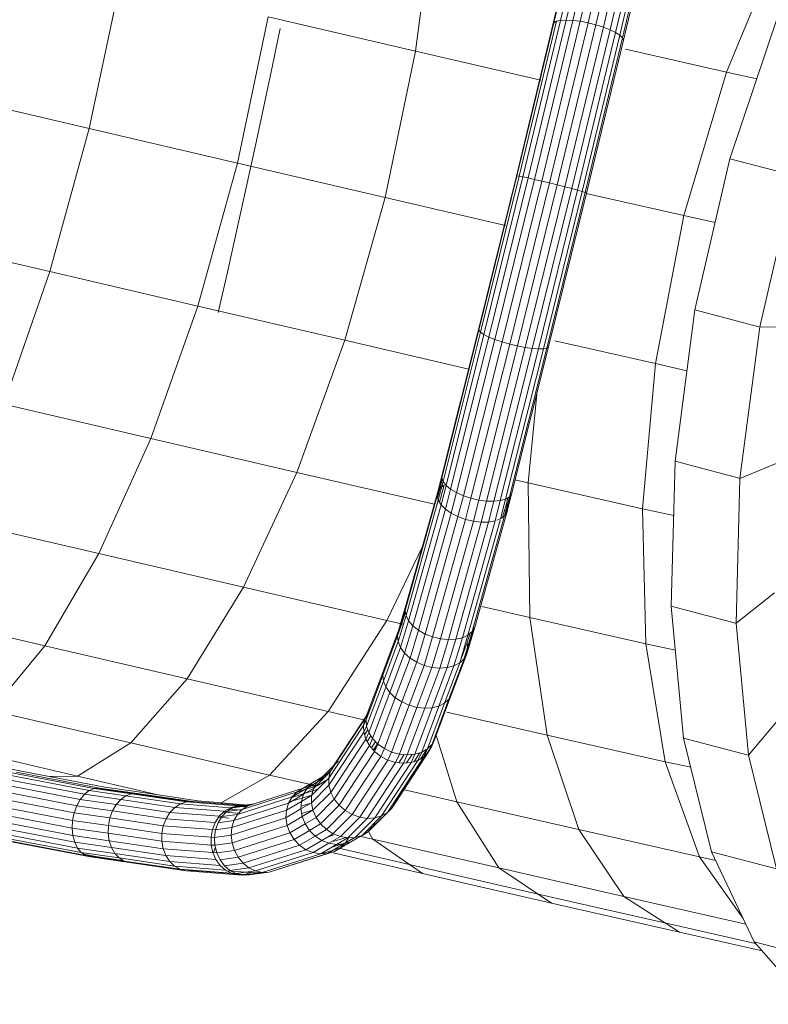
# Model space of a CAD drawing. Units: inches. Extents: x 12 to 14459, y 6 to 10222.
# Drawn here: x 4850 to 5217, y 4687 to 5169 of the extents above; entities that cross this region are included whole.
import ezdxf

# ---------------------------------------------------------------- set-up
doc = ezdxf.new("R2010")
doc.units = ezdxf.units.IN
doc.header["$MEASUREMENT"] = 0

# ---------------------------------------------------------------- blocks, each defined once
blk = doc.blocks.new('9012_DWG-664259-Level 1')
at = {"lineweight": 9}
for p, q in [((5807.36, 60.22), (5790.28, -12.11)), ((5810.24, 60.98), (5793, -11.96)), ((5813.62, 61.32), (5796.27, -12.12)), ((5817.34, 61.19), (5799.91, -12.58)), ((5821.22, 60.62), (5803.75, -13.31)), ((5825.05, 59.63), (5807.59, -14.28)), ((5828.66, 58.26), (5811.25, -15.44)), ((5803.07, 55.77), (5786.54, -14.24)), ((5803.69, 57.54), (5786.96, -13.28)), ((5831.85, 56.6), (5814.52, -16.73)), ((5834.46, 54.72), (5817.26, -18.08)), ((5836.37, 52.71), (5819.33, -19.44)), ((5837.48, 50.69), (5820.61, -20.72)), ((5837.74, 48.74), (5821.05, -21.88)), ((5728.39, 42.62), (5719.11, -27.25)), ((5871.7, -37.44), (5898.49, 27.21)), ((5559.07, -65.15), (5574.28, 6.5)), ((5897.11, -9.12), (5873.29, -79.95)), ((5631.88, -82.16), (5646.93, -10.46)), ((5646.93, -10.46), (5719.11, -27.25)), ((5786.54, -14.24), (5768.61, -88.49)), ((5786.96, -13.28), (5768.82, -88.4)), ((5788.23, -12.56), (5769.88, -88.53)), ((5790.28, -12.11), (5771.74, -88.87)), ((5793, -11.96), (5774.3, -89.39)), ((5796.27, -12.12), (5777.44, -90.08)), ((5799.91, -12.58), (5781, -90.89)), ((5803.75, -13.31), (5784.8, -91.8)), ((5786.54, -14.24), (5786.96, -13.28)), ((5786.96, -13.28), (5788.23, -12.56)), ((5790.28, -12.11), (5788.23, -12.56)), ((5807.59, -14.28), (5788.65, -92.74)), ((5790.28, -12.11), (5793, -11.96)), ((5793, -11.96), (5796.27, -12.12)), ((5796.27, -12.12), (5799.91, -12.58)), ((5799.91, -12.58), (5803.75, -13.31)), ((5803.75, -13.31), (5807.59, -14.28)), ((5807.59, -14.28), (5811.25, -15.44)), ((5652.73, -16.13), (5649.03, -34.24)), ((5811.25, -15.44), (5792.35, -93.68)), ((5814.52, -16.73), (5795.73, -94.57)), ((5817.26, -18.08), (5798.6, -95.36)), ((5811.25, -15.44), (5814.52, -16.73)), ((5814.52, -16.73), (5817.26, -18.08)), ((5817.26, -18.08), (5819.33, -19.44)), ((5819.33, -19.44), (5800.84, -96.01)), ((5820.61, -20.72), (5802.32, -96.49)), ((5821.05, -21.88), (5802.96, -96.78)), ((5819.33, -19.44), (5820.61, -20.72)), ((5820.61, -20.72), (5821.05, -21.88)), ((5704.24, -98.99), (5719.11, -27.25)), ((5719.11, -27.25), (5780.56, -41.49)), ((5822.04, -26.17), (5871.7, -37.44)), ((5649.03, -34.24), (5641.06, -71.22)), ((5850.79, -107.84), (5871.7, -37.44)), ((5871.7, -37.44), (5886.44, -40.84)), ((5485.78, -47.97), (5559.07, -65.15)), ((5539.7, -135.24), (5559.07, -65.15)), ((5559.07, -65.15), (5631.88, -82.16)), ((5641.06, -71.22), (5626.83, -135.55)), ((5873.29, -79.95), (5856.15, -154.09)), ((5904.67, -88.21), (5873.29, -79.95)), ((5612.35, -152.21), (5631.88, -82.16)), ((5631.88, -82.16), (5704.24, -98.99)), ((5768.82, -88.4), (5750.17, -164.06)), ((5768.61, -88.49), (5750.18, -163.26)), ((5769.88, -88.53), (5751.02, -165.05)), ((5771.74, -88.87), (5752.69, -166.17)), ((5774.3, -89.39), (5755.09, -167.37)), ((5777.44, -90.08), (5758.1, -168.59)), ((5781, -90.89), (5761.57, -169.77)), ((5768.61, -88.49), (5768.82, -88.4)), ((5768.82, -88.4), (5769.88, -88.53)), ((5771.74, -88.87), (5769.88, -88.53)), ((5771.74, -88.87), (5774.3, -89.39)), ((5774.3, -89.39), (5777.44, -90.08)), ((5777.44, -90.08), (5781, -90.89)), ((5781, -90.89), (5784.8, -91.8)), ((5905.06, -88.31), (5887.92, -162.46)), ((5784.8, -91.8), (5765.32, -170.84)), ((5788.65, -92.74), (5769.18, -171.76)), ((5792.35, -93.68), (5772.93, -172.48)), ((5795.73, -94.57), (5776.41, -172.96)), ((5798.6, -95.36), (5779.43, -173.18)), ((5800.84, -96.01), (5781.83, -173.12)), ((5802.32, -96.49), (5783.51, -172.8)), ((5784.8, -91.8), (5788.65, -92.74)), ((5788.65, -92.74), (5792.35, -93.68)), ((5792.35, -93.68), (5795.73, -94.57)), ((5795.73, -94.57), (5798.6, -95.36)), ((5798.6, -95.36), (5800.84, -96.01)), ((5800.84, -96.01), (5802.32, -96.49)), ((5802.32, -96.49), (5802.96, -96.78)), ((5684.53, -169), (5704.24, -98.99)), ((5704.24, -98.99), (5763.19, -112.65)), ((5802.96, -96.78), (5784.38, -172.22)), ((5802.74, -96.93), (5850.79, -107.84)), ((5836.81, -180.44), (5850.79, -107.84)), ((5850.79, -107.84), (5866.05, -111.29)), ((5466.59, -118.1), (5539.7, -135.24)), ((5539.7, -135.24), (5517.17, -200.25)), ((5539.7, -135.24), (5612.35, -152.21)), ((5626.83, -135.55), (5622.34, -155.39)), ((5612.35, -152.21), (5589.3, -217.1)), ((5612.35, -152.21), (5684.53, -169)), ((5856.15, -154.09), (5846.43, -228.31)), ((5887.49, -162.34), (5856.15, -154.09)), ((5750.17, -164.06), (5731.97, -236.46)), ((5750.18, -163.26), (5732.18, -234.82)), ((5750.18, -163.26), (5750.17, -164.06)), ((5750.17, -164.06), (5751.02, -165.05)), ((5887.92, -162.46), (5878.2, -236.67)), ((5905.58, -162.63), (5887.92, -162.46)), ((5751.02, -165.05), (5732.62, -238.25)), ((5752.69, -166.17), (5734.1, -240.11)), ((5755.09, -167.37), (5736.33, -241.94)), ((5758.1, -168.59), (5739.22, -243.66)), ((5752.69, -166.17), (5751.02, -165.05)), ((5752.69, -166.17), (5755.09, -167.37)), ((5755.09, -167.37), (5758.1, -168.59)), ((5758.1, -168.59), (5761.57, -169.77)), ((5684.53, -169), (5660.97, -233.77)), ((5684.53, -169), (5745.2, -183.06)), ((5761.57, -169.77), (5742.6, -245.18)), ((5765.32, -170.84), (5746.31, -246.41)), ((5769.18, -171.76), (5750.17, -247.31)), ((5772.93, -172.48), (5753.99, -247.82)), ((5776.41, -172.96), (5757.56, -247.92)), ((5779.43, -173.18), (5760.71, -247.6)), ((5761.57, -169.77), (5765.32, -170.84)), ((5781.83, -173.12), (5763.28, -246.88)), ((5783.51, -172.8), (5765.15, -245.8)), ((5765.32, -170.84), (5769.18, -171.76)), ((5784.38, -172.22), (5766.22, -244.41)), ((5769.18, -171.76), (5772.93, -172.48)), ((5772.93, -172.48), (5776.41, -172.96)), ((5776.41, -172.96), (5779.43, -173.18)), ((5779.43, -173.18), (5781.83, -173.12)), ((5781.83, -173.12), (5783.51, -172.8)), ((5783.51, -172.8), (5784.38, -172.22)), ((5787.46, -169.24), (5836.81, -180.44)), ((5830.47, -251.62), (5836.81, -180.44)), ((5836.81, -180.44), (5852.25, -183.88)), ((5774.37, -238.89), (5778.57, -195.32)), ((5517.17, -200.25), (5589.3, -217.1)), ((5589.3, -217.1), (5563.89, -273.57)), ((5589.3, -217.1), (5660.97, -233.77)), ((5846.43, -228.31), (5844.56, -299.35)), ((5877.81, -236.57), (5846.43, -228.31)), ((5896.88, -229.12), (5878.2, -236.67)), ((5660.97, -233.77), (5634.73, -290.05)), ((5660.97, -233.77), (5728.3, -249.38)), ((5731.97, -236.46), (5729.7, -245.27)), ((5732.18, -234.82), (5730.01, -243.26)), ((5732.18, -234.82), (5731.97, -236.46)), ((5731.97, -236.46), (5732.62, -238.25)), ((5732.62, -238.25), (5730.25, -247.43)), ((5733.13, -240.09), (5730.82, -248.35)), ((5732.26, -237.28), (5731.18, -241.5)), ((5733.13, -240.09), (5731.18, -241.5)), ((5734.1, -240.11), (5731.64, -249.64)), ((5734.1, -240.11), (5732.62, -238.25)), ((5734.1, -240.11), (5736.33, -241.94)), ((5774.37, -238.89), (5767.91, -237.43)), ((5775.19, -304.9), (5774.37, -238.89)), ((5774.37, -238.89), (5830.47, -251.62)), ((5878.2, -236.67), (5876.32, -307.71)), ((5729.7, -245.27), (5714, -301.42)), ((5730.01, -243.26), (5714.42, -299.05)), ((5730.01, -243.26), (5729.7, -245.27)), ((5729.7, -245.27), (5730.25, -247.43)), ((5731.18, -241.5), (5729.9, -246.07)), ((5731.18, -241.5), (5730.01, -243.26)), ((5736.33, -241.94), (5733.79, -251.78)), ((5736.33, -241.94), (5739.22, -243.66)), ((5739.22, -243.66), (5736.61, -253.75)), ((5739.22, -243.66), (5742.6, -245.18)), ((5742.6, -245.18), (5739.95, -255.44)), ((5742.6, -245.18), (5746.31, -246.41)), ((5765.15, -245.8), (5762.75, -255.12)), ((5763.28, -246.88), (5765.15, -245.8)), ((5764.45, -246.21), (5763.68, -249.19)), ((5766.22, -244.41), (5763.92, -253.36)), ((5765.91, -244.81), (5764.23, -251.35)), ((5765.15, -245.8), (5766.22, -244.41)), ((5730.25, -247.43), (5714.46, -303.94)), ((5731.64, -249.64), (5715.75, -306.49)), ((5731.64, -249.64), (5730.25, -247.43)), ((5731.64, -249.64), (5733.79, -251.78)), ((5746.31, -246.41), (5743.64, -256.78)), ((5746.31, -246.41), (5750.17, -247.31)), ((5750.17, -247.31), (5747.49, -257.69)), ((5750.17, -247.31), (5753.99, -247.82)), ((5753.99, -247.82), (5751.32, -258.13)), ((5753.99, -247.82), (5757.56, -247.92)), ((5757.56, -247.92), (5754.93, -258.08)), ((5757.56, -247.92), (5760.71, -247.6)), ((5760.71, -247.6), (5758.14, -257.54)), ((5760.71, -247.6), (5763.28, -246.88)), ((5763.28, -246.88), (5760.79, -256.54)), ((5763.68, -249.19), (5761.84, -255.78)), ((5764.23, -251.35), (5763.68, -249.19)), ((5733.79, -251.78), (5717.83, -308.93)), ((5736.61, -253.75), (5720.58, -311.14)), ((5739.95, -255.44), (5723.87, -313.01)), ((5733.79, -251.78), (5736.61, -253.75)), ((5736.61, -253.75), (5739.95, -255.44)), ((5739.95, -255.44), (5743.64, -256.78)), ((5762.75, -255.12), (5746.9, -311.83)), ((5763.92, -253.36), (5748.16, -309.72)), ((5760.79, -256.54), (5762.75, -255.12)), ((5762.75, -255.12), (5763.92, -253.36)), ((5764.23, -251.35), (5763.49, -254.01)), ((5763.92, -253.36), (5764.23, -251.35)), ((5832.07, -317.81), (5830.47, -251.62)), ((5830.47, -251.62), (5845.73, -254.97)), ((5492.59, -256.92), (5563.89, -273.57)), ((5743.64, -256.78), (5727.53, -314.46)), ((5747.49, -257.69), (5731.38, -315.39)), ((5751.32, -258.13), (5735.22, -315.77)), ((5754.93, -258.08), (5738.87, -315.58)), ((5758.14, -257.54), (5742.14, -314.83)), ((5743.64, -256.78), (5747.49, -257.69)), ((5760.61, -257.21), (5744.86, -313.56)), ((5747.49, -257.69), (5751.32, -258.13)), ((5751.32, -258.13), (5754.93, -258.08)), ((5754.93, -258.08), (5758.14, -257.54)), ((5759.02, -257.21), (5760.79, -256.54)), ((5722.5, -270.12), (5705.03, -306.34)), ((5563.89, -273.57), (5537.4, -318.8)), ((5563.89, -273.57), (5634.73, -290.05)), ((5634.73, -290.05), (5607.13, -335.02)), ((5634.73, -290.05), (5705.03, -306.34)), ((5895.2, -292.78), (5876.32, -307.71)), ((5714.42, -299.05), (5710.77, -311.22)), ((5714.42, -299.05), (5714, -301.42)), ((5714.96, -298.15), (5714.42, -299.05)), ((5467.21, -302.41), (5537.4, -318.8)), ((5714, -301.42), (5710.26, -313.9)), ((5714.46, -303.94), (5710.61, -316.74)), ((5714.13, -302.12), (5712.12, -308.82)), ((5714, -301.42), (5714.46, -303.94)), ((5715.75, -306.49), (5714.46, -303.94)), ((5775.19, -304.9), (5751.63, -299.55)), ((5844.56, -299.35), (5850.61, -364.12)), ((5876.02, -307.63), (5844.56, -299.35)), ((5705.03, -306.34), (5676.34, -351.06)), ((5705.03, -306.34), (5712.84, -308.15)), ((5712.12, -308.82), (5710.21, -313.9)), ((5712.12, -308.82), (5710.77, -311.22)), ((5715.75, -306.49), (5711.81, -319.6)), ((5717.83, -308.93), (5713.8, -322.32)), ((5715.75, -306.49), (5717.83, -308.93)), ((5717.83, -308.93), (5720.58, -311.14)), ((5783.61, -362.53), (5775.19, -304.9)), ((5775.19, -304.9), (5832.07, -317.81)), ((5876.32, -307.71), (5882.38, -372.48)), ((5710.77, -311.22), (5703.53, -330.49)), ((5710.77, -311.22), (5710.26, -313.9)), ((5720.58, -311.14), (5716.47, -324.77)), ((5723.87, -313.01), (5719.7, -326.83)), ((5720.58, -311.14), (5723.87, -313.01)), ((5723.87, -313.01), (5727.53, -314.46)), ((5744.86, -313.56), (5740.79, -327.11)), ((5742.14, -314.83), (5744.86, -313.56)), ((5746.9, -311.83), (5742.91, -325.12)), ((5748.16, -309.72), (5744.26, -322.72)), ((5745.68, -312.99), (5744.43, -317.2)), ((5747.57, -310.71), (5744.78, -320.04)), ((5744.86, -313.56), (5746.9, -311.83)), ((5746.9, -311.83), (5748.16, -309.72)), ((5710.26, -313.9), (5703.02, -333.19)), ((5710.61, -316.74), (5703.36, -336.06)), ((5710.26, -313.9), (5710.61, -316.74)), ((5711.81, -319.6), (5710.61, -316.74)), ((5727.53, -314.46), (5723.32, -328.4)), ((5731.38, -315.39), (5727.15, -329.39)), ((5727.53, -314.46), (5731.38, -315.39)), ((5735.22, -315.77), (5731, -329.76)), ((5731.38, -315.39), (5735.22, -315.77)), ((5738.87, -315.58), (5734.68, -329.49)), ((5735.22, -315.77), (5738.87, -315.58)), ((5742.14, -314.83), (5737.99, -328.59)), ((5738.87, -315.58), (5742.14, -314.83)), ((5744.43, -317.2), (5741.12, -326.01)), ((5744.78, -320.04), (5744.43, -317.2)), ((5841.55, -375.68), (5832.07, -317.81)), ((5832.07, -317.81), (5846.58, -320.94)), ((5537.4, -318.8), (5511.15, -350.51)), ((5537.4, -318.8), (5607.13, -335.02)), ((5711.81, -319.6), (5704.55, -338.94)), ((5713.8, -322.32), (5706.52, -341.71)), ((5711.81, -319.6), (5713.8, -322.32)), ((5713.8, -322.32), (5716.47, -324.77)), ((5744.26, -322.72), (5736.84, -342.49)), ((5744.78, -320.04), (5742.87, -325.12)), ((5742.91, -325.12), (5744.26, -322.72)), ((5744.26, -322.72), (5744.78, -320.04)), ((5704.89, -328.09), (5702.98, -333.19)), ((5704.89, -328.09), (5703.53, -330.49)), ((5716.47, -324.77), (5709.17, -344.21)), ((5719.7, -326.83), (5712.38, -346.32)), ((5716.47, -324.77), (5719.7, -326.83)), ((5719.7, -326.83), (5723.32, -328.4)), ((5740.79, -327.11), (5733.37, -346.87)), ((5742.91, -325.12), (5735.49, -344.89)), ((5737.99, -328.59), (5740.79, -327.11)), ((5740.79, -327.11), (5742.91, -325.12)), ((5703.53, -330.49), (5695.48, -352.06)), ((5703.53, -330.49), (5703.02, -333.19)), ((5723.32, -328.4), (5715.98, -347.95)), ((5727.15, -329.39), (5719.79, -348.99)), ((5723.32, -328.4), (5727.15, -329.39)), ((5731, -329.76), (5723.63, -349.41)), ((5727.15, -329.39), (5731, -329.76)), ((5734.68, -329.49), (5727.28, -349.19)), ((5737.99, -328.59), (5730.59, -348.32)), ((5731, -329.76), (5734.68, -329.49)), ((5734.68, -329.49), (5737.99, -328.59)), ((5607.13, -335.02), (5579.56, -366.43)), ((5607.13, -335.02), (5676.34, -351.06)), ((5703.02, -333.19), (5694.86, -355.03)), ((5703.36, -336.06), (5695.11, -358.15)), ((5703.02, -333.19), (5703.36, -336.06)), ((5704.55, -338.94), (5703.36, -336.06)), ((5704.5, -339.07), (5696.2, -361.28)), ((5706.52, -341.71), (5698.09, -364.26)), ((5704.55, -338.94), (5706.52, -341.71)), ((5706.52, -341.71), (5709.17, -344.21)), ((5736.84, -342.49), (5728.65, -364.42)), ((5735.49, -344.89), (5736.84, -342.49)), ((5736.84, -342.49), (5737.32, -340.02)), ((5709.17, -344.21), (5700.68, -366.94)), ((5712.38, -346.32), (5703.85, -369.18)), ((5709.17, -344.21), (5712.38, -346.32)), ((5712.38, -346.32), (5715.98, -347.95)), ((5733.37, -346.87), (5725, -369.28)), ((5735.49, -344.89), (5727.21, -367.07)), ((5730.59, -348.32), (5733.37, -346.87)), ((5733.37, -346.87), (5735.49, -344.89)), ((5511.15, -350.51), (5579.56, -366.43)), ((5676.34, -351.06), (5647.47, -382.17)), ((5676.34, -351.06), (5694.35, -355.22)), ((5695.88, -351.76), (5678.88, -377.68)), ((5695.88, -351.76), (5694.33, -354.61)), ((5695.48, -352.06), (5694.33, -354.61)), ((5695.48, -352.06), (5694.86, -355.03)), ((5696.93, -349.41), (5695.48, -352.06)), ((5696.93, -349.41), (5695.88, -351.76)), ((5715.98, -347.95), (5707.42, -370.87)), ((5719.79, -348.99), (5711.23, -371.92)), ((5723.63, -349.41), (5715.08, -372.3)), ((5715.98, -347.95), (5719.79, -348.99)), ((5727.28, -349.19), (5718.78, -371.96)), ((5719.79, -348.99), (5723.63, -349.41)), ((5730.59, -348.32), (5722.14, -370.94)), ((5723.63, -349.41), (5727.28, -349.19)), ((5727.28, -349.19), (5730.59, -348.32)), ((5734.49, -351.33), (5783.61, -362.53)), ((5900.63, -350.81), (5882.38, -372.48)), ((5694.33, -354.61), (5677.34, -380.53)), ((5694.33, -354.61), (5693.61, -357.79)), ((5694.86, -355.03), (5693.61, -357.79)), ((5694.86, -355.03), (5695.11, -358.15)), ((5693.61, -357.79), (5676.59, -383.75)), ((5693.74, -361.15), (5676.68, -387.17)), ((5693.61, -357.79), (5693.74, -361.15)), ((5695.11, -358.15), (5693.74, -361.15)), ((5694.72, -364.51), (5693.74, -361.15)), ((5695.72, -359.9), (5694.1, -362.37)), ((5696.2, -361.28), (5694.72, -364.51)), ((5696.2, -361.28), (5695.11, -358.15)), ((5696.2, -361.28), (5698.09, -364.26)), ((5728.65, -364.42), (5729.23, -361.65)), ((5739.43, -395.26), (5729.09, -362.03)), ((5579.56, -366.43), (5553.4, -382.7)), ((5579.56, -366.43), (5647.47, -382.17)), ((5694.72, -364.51), (5677.59, -390.64)), ((5694.72, -364.51), (5696.51, -367.71)), ((5697.23, -362.9), (5695.39, -365.71)), ((5698.09, -364.26), (5696.51, -367.71)), ((5699.49, -365.71), (5697.46, -368.81)), ((5698.09, -364.26), (5700.68, -366.94)), ((5698.38, -369.87), (5700.99, -366.13)), ((5728.65, -364.42), (5727.07, -367.95)), ((5727.21, -367.07), (5728.65, -364.42)), ((5799.23, -408.89), (5783.61, -362.53)), ((5783.61, -362.53), (5841.55, -375.68)), ((5850.61, -364.12), (5864.34, -419.78)), ((5882.22, -372.44), (5850.61, -364.12)), ((5486.46, -367.12), (5553.4, -382.7)), ((5696.51, -367.71), (5679.29, -393.97)), ((5699.01, -370.59), (5681.69, -396.99)), ((5696.51, -367.71), (5699.01, -370.59)), ((5698.59, -370.12), (5700.76, -366.99)), ((5700.68, -366.94), (5699.01, -370.59)), ((5699.01, -370.59), (5702.09, -373.01)), ((5700.68, -366.94), (5703.85, -369.18)), ((5703.85, -369.18), (5702.09, -373.01)), ((5703.85, -369.18), (5707.42, -370.87)), ((5707.42, -370.87), (5705.6, -374.83)), ((5707.42, -370.87), (5711.23, -371.92)), ((5725.52, -370.8), (5707.59, -398.15)), ((5727.07, -367.95), (5709.14, -395.3)), ((5721.23, -371.22), (5718.38, -375.57)), ((5718.78, -371.96), (5722.14, -370.94)), ((5722.14, -370.94), (5720.32, -374.94)), ((5724.73, -369.44), (5721.65, -374.13)), ((5722.14, -370.94), (5725, -369.28)), ((5725, -369.28), (5723.24, -373.17)), ((5723.24, -373.17), (5725.52, -370.8)), ((5725, -369.28), (5727.21, -367.07)), ((5727.21, -367.07), (5725.52, -370.8)), ((5725.52, -370.8), (5727.07, -367.95)), ((5681.15, -375.34), (5673.1, -383.35)), ((5681.15, -375.34), (5678.88, -377.68)), ((5702.09, -373.01), (5684.67, -399.56)), ((5705.6, -374.83), (5688.08, -401.55)), ((5709.37, -375.97), (5691.75, -402.85)), ((5713.21, -376.38), (5695.49, -403.4)), ((5716.92, -376.03), (5699.12, -403.18)), ((5702.09, -373.01), (5705.6, -374.83)), ((5720.32, -374.94), (5702.45, -402.19)), ((5723.24, -373.17), (5705.32, -400.48)), ((5705.6, -374.83), (5709.37, -375.97)), ((5711.23, -371.92), (5709.37, -375.97)), ((5709.37, -375.97), (5713.21, -376.38)), ((5713.55, -372.15), (5710.93, -376.14)), ((5711.23, -371.92), (5715.08, -372.3)), ((5715.08, -372.3), (5713.21, -376.38)), ((5713.21, -376.38), (5716.92, -376.03)), ((5717.48, -372.08), (5714.75, -376.24)), ((5715.08, -372.3), (5718.78, -371.96)), ((5718.78, -371.96), (5716.92, -376.03)), ((5716.92, -376.03), (5720.32, -374.94)), ((5720.32, -374.94), (5723.24, -373.17)), ((5858.41, -422.33), (5841.55, -375.68)), ((5841.55, -375.68), (5854.13, -378.36)), ((5882.38, -372.48), (5896.11, -428.14)), ((5511.54, -377.48), (5526.64, -380.34)), ((5561.59, -388.73), (5521.18, -381.01)), ((5564.09, -388.53), (5523.35, -380.74)), ((5526.64, -380.34), (5566.83, -388.07)), ((5677.34, -380.53), (5669.07, -388.78)), ((5678.88, -377.68), (5670.74, -385.8)), ((5677.61, -380), (5676.03, -381.58)), ((5677.34, -380.53), (5676.59, -383.75)), ((5556.78, -391.59), (5516.89, -383.97)), ((5559.12, -389.77), (5518.98, -382.1)), ((5553.4, -382.7), (5539.81, -382.88)), ((5553.4, -382.7), (5592.84, -391.84)), ((5647.47, -382.17), (5623.87, -395.78)), ((5647.47, -382.17), (5670.62, -387.51)), ((5668.45, -386.04), (5661.08, -390.4)), ((5671.47, -384.22), (5664.04, -388.61)), ((5670.74, -385.8), (5665.98, -388.55)), ((5668.45, -386.04), (5665.98, -388.55)), ((5674.89, -383.16), (5667.39, -387.59)), ((5676.59, -383.75), (5668.17, -392.16)), ((5673.1, -383.35), (5668.45, -386.04)), ((5671.47, -384.22), (5668.45, -386.04)), ((5670.74, -385.8), (5669.07, -388.78)), ((5673.1, -383.35), (5670.74, -385.8)), ((5676.6, -384.07), (5670.95, -387.4)), ((5676.03, -381.58), (5671.47, -384.22)), ((5674.89, -383.16), (5671.47, -384.22)), ((5676.03, -381.58), (5673.1, -383.35)), ((5676.59, -383.75), (5676.68, -387.17)), ((5552.98, -397.18), (5513.38, -389.62)), ((5554.7, -394.1), (5514.99, -386.52)), ((5559.12, -389.77), (5556.78, -391.59)), ((5561.59, -388.73), (5559.12, -389.77)), ((5577.12, -392.35), (5559.12, -389.77)), ((5564.09, -388.53), (5561.59, -388.73)), ((5579.85, -391.35), (5561.59, -388.73)), ((5566.48, -389.17), (5563.4, -388.58)), ((5582.62, -391.19), (5564.09, -388.53)), ((5566.48, -389.17), (5564.09, -388.53)), ((5585.29, -391.87), (5566.48, -389.17)), ((5566.83, -388.07), (5585.32, -390.78)), ((5585.32, -390.78), (5612.33, -394.83)), ((5661.08, -390.4), (5634.15, -398.97)), ((5664.04, -388.61), (5636.96, -397.22)), ((5671.22, -389.12), (5658.48, -393.16)), ((5665.98, -388.55), (5658.65, -392.89)), ((5661.08, -390.4), (5658.65, -392.89)), ((5670.95, -387.4), (5660.88, -390.61)), ((5664.04, -388.61), (5661.08, -390.4)), ((5667.39, -387.59), (5664.04, -388.61)), ((5667.39, -387.59), (5664.04, -388.66)), ((5665.98, -388.55), (5664.19, -391.6)), ((5669.07, -388.78), (5664.19, -391.6)), ((5670.95, -387.4), (5667.39, -387.59)), ((5676.68, -387.17), (5668.09, -395.77)), ((5669.07, -388.78), (5668.17, -392.16)), ((5677.59, -390.64), (5668.83, -399.42)), ((5677.59, -390.64), (5676.68, -387.17)), ((5677.59, -390.64), (5679.29, -393.97)), ((5739.43, -395.26), (5713.09, -389.26)), ((5551.71, -400.68), (5512.15, -393.12)), ((5554.7, -394.1), (5552.98, -397.18)), ((5556.78, -391.59), (5554.7, -394.1)), ((5572.34, -396.64), (5554.7, -394.1)), ((5574.58, -394.15), (5556.78, -391.59)), ((5574.58, -394.15), (5572.34, -396.64)), ((5577.12, -392.35), (5574.58, -394.15)), ((5601.07, -398.04), (5574.58, -394.15)), ((5579.85, -391.35), (5577.12, -392.35)), ((5603.82, -396.28), (5577.12, -392.35)), ((5582.62, -391.19), (5579.85, -391.35)), ((5606.79, -395.31), (5579.85, -391.35)), ((5609.83, -395.19), (5582.62, -391.19)), ((5585.29, -391.87), (5582.62, -391.19)), ((5610.82, -395.63), (5585.29, -391.87)), ((5606.79, -395.31), (5603.82, -396.28)), ((5609.83, -395.19), (5606.79, -395.31)), ((5631.49, -397.23), (5606.79, -395.31)), ((5634.75, -397.12), (5609.83, -395.19)), ((5612.33, -394.83), (5637.17, -396.89)), ((5658.65, -392.89), (5631.81, -401.42)), ((5663.16, -395.06), (5655.84, -399.39)), ((5664.19, -391.6), (5656.87, -395.93)), ((5658.65, -392.89), (5656.87, -395.93)), ((5668.31, -392.03), (5657.24, -395.3)), ((5663.16, -395.06), (5662.95, -398.74)), ((5668.09, -395.77), (5662.95, -398.74)), ((5664.19, -391.6), (5663.16, -395.06)), ((5668.17, -392.16), (5663.16, -395.06)), ((5668.17, -392.16), (5668.09, -395.77)), ((5668.83, -399.42), (5668.09, -395.77)), ((5679.29, -393.97), (5670.35, -402.93)), ((5679.29, -393.97), (5681.69, -396.99)), ((5707.59, -398.15), (5709.14, -395.3)), ((5760.03, -427.72), (5739.43, -395.26)), ((5739.43, -395.26), (5799.23, -408.89)), ((5550.74, -408.18), (5511.04, -400.59)), ((5550.95, -404.4), (5511.35, -396.84)), ((5551.71, -400.68), (5550.95, -404.4)), ((5552.98, -397.18), (5551.71, -400.68)), ((5569.23, -403.19), (5551.71, -400.68)), ((5570.53, -399.7), (5552.98, -397.18)), ((5570.53, -399.7), (5569.23, -403.19)), ((5572.34, -396.64), (5570.53, -399.7)), ((5596.77, -403.56), (5570.53, -399.7)), ((5598.68, -400.51), (5572.34, -396.64)), ((5598.68, -400.51), (5596.77, -403.56)), ((5601.07, -398.04), (5598.68, -400.51)), ((5622.9, -402.39), (5598.68, -400.51)), ((5603.82, -396.28), (5601.07, -398.04)), ((5625.41, -399.93), (5601.07, -398.04)), ((5628.32, -398.18), (5603.82, -396.28)), ((5625.41, -399.93), (5622.9, -402.39)), ((5626.55, -400.02), (5624.15, -402.49)), ((5632.35, -400.85), (5625.04, -400.29)), ((5628.32, -398.18), (5625.41, -399.93)), ((5626.55, -400.02), (5625.41, -399.93)), ((5629.37, -398.26), (5626.55, -400.02)), ((5634.15, -398.97), (5626.55, -400.02)), ((5627.16, -398.88), (5633.71, -399.42)), ((5631.49, -397.23), (5628.32, -398.18)), ((5629.37, -398.26), (5628.32, -398.18)), ((5655.84, -399.39), (5629.02, -407.92)), ((5636.96, -397.22), (5629.37, -398.26)), ((5632.46, -397.31), (5629.37, -398.26)), ((5656.87, -395.93), (5630.07, -404.46)), ((5636.15, -397.73), (5631.12, -397.34)), ((5634.75, -397.12), (5631.49, -397.23)), ((5632.46, -397.31), (5631.49, -397.23)), ((5634.15, -398.97), (5631.81, -401.42)), ((5640.12, -396.26), (5632.46, -397.31)), ((5635.69, -397.2), (5632.46, -397.31)), ((5636.96, -397.22), (5634.15, -398.97)), ((5635.69, -397.2), (5634.75, -397.12)), ((5638.03, -396.88), (5635.69, -397.2)), ((5640.12, -396.26), (5636.96, -397.22)), ((5662.95, -398.74), (5655.6, -403.09)), ((5655.84, -399.39), (5655.6, -403.09)), ((5656.87, -395.93), (5655.84, -399.39)), ((5663.57, -402.46), (5662.95, -398.74)), ((5667.22, -396.13), (5663.03, -397.47)), ((5669.03, -399.22), (5663.34, -401.03)), ((5668.83, -399.42), (5663.57, -402.46)), ((5668.83, -399.42), (5670.35, -402.93)), ((5681.69, -396.99), (5672.59, -406.12)), ((5684.67, -399.56), (5675.41, -408.84)), ((5681.69, -396.99), (5684.67, -399.56)), ((5684.67, -399.56), (5688.08, -401.55)), ((5705.32, -400.48), (5695.84, -409.94)), ((5707.59, -398.15), (5698.2, -407.49)), ((5702.45, -402.19), (5705.32, -400.48)), ((5705.32, -400.48), (5707.59, -398.15)), ((5551.1, -411.82), (5511.21, -404.2)), ((5550.74, -408.18), (5550.95, -404.4)), ((5568.5, -406.92), (5550.95, -404.4)), ((5569.23, -403.19), (5568.5, -406.92)), ((5595.44, -407.05), (5569.23, -403.19)), ((5596.77, -403.56), (5595.44, -407.05)), ((5620.91, -405.43), (5596.77, -403.56)), ((5620.91, -405.43), (5619.55, -408.91)), ((5622.9, -402.39), (5620.91, -405.43)), ((5624.15, -402.49), (5622.3, -405.55)), ((5630.07, -404.46), (5622.3, -405.55)), ((5627.62, -403.24), (5622.6, -402.85)), ((5624.15, -402.49), (5622.9, -402.39)), ((5631.81, -401.42), (5624.15, -402.49)), ((5655.6, -403.09), (5628.7, -411.64)), ((5630.07, -404.46), (5629.02, -407.92)), ((5631.81, -401.42), (5630.07, -404.46)), ((5656.17, -406.83), (5655.6, -403.09)), ((5663.57, -402.46), (5656.17, -406.83)), ((5663.57, -402.46), (5664.99, -406.03)), ((5670.35, -402.93), (5664.99, -406.03)), ((5670.35, -402.93), (5672.59, -406.12)), ((5688.08, -401.55), (5678.79, -410.85)), ((5691.75, -402.85), (5682.27, -412.34)), ((5695.49, -403.4), (5685.95, -412.94)), ((5688.08, -401.55), (5691.75, -402.85)), ((5699.12, -403.18), (5689.56, -412.73)), ((5691.75, -402.85), (5695.49, -403.4)), ((5702.45, -402.19), (5692.91, -411.71)), ((5695.49, -403.4), (5699.12, -403.18)), ((5698.2, -407.49), (5699.54, -405.09)), ((5699.12, -403.18), (5702.45, -402.19)), ((5551.99, -415.13), (5511.87, -407.47)), ((5553.38, -417.96), (5512.97, -410.24)), ((5568.39, -410.71), (5550.74, -408.18)), ((5550.74, -408.18), (5551.1, -411.82)), ((5568.39, -410.71), (5568.5, -406.92)), ((5594.74, -410.78), (5568.5, -406.92)), ((5595.44, -407.05), (5594.74, -410.78)), ((5619.55, -408.91), (5595.44, -407.05)), ((5619.55, -408.91), (5618.88, -412.65)), ((5621.08, -409.04), (5619.55, -408.91)), ((5621.08, -409.04), (5620.56, -412.79)), ((5622.3, -405.55), (5621.08, -409.04)), ((5629.02, -407.92), (5621.08, -409.04)), ((5629.02, -407.92), (5628.7, -411.64)), ((5656.17, -406.83), (5629.13, -415.43)), ((5656.17, -406.83), (5657.53, -410.44)), ((5664.99, -406.03), (5657.53, -410.44)), ((5667.13, -409.28), (5659.59, -413.74)), ((5664.99, -406.03), (5667.13, -409.28)), ((5672.59, -406.12), (5667.13, -409.28)), ((5667.13, -409.28), (5669.88, -412.04)), ((5675.41, -408.84), (5669.88, -412.04)), ((5672.59, -406.12), (5675.41, -408.84)), ((5675.41, -408.84), (5678.7, -410.95)), ((5695.84, -409.94), (5690.45, -413.05)), ((5692.91, -411.71), (5695.84, -409.94)), ((5698.22, -413.57), (5695.54, -409.08)), ((5698.2, -407.49), (5695.67, -408.96)), ((5695.84, -409.94), (5698.2, -407.49)), ((5821.24, -441.67), (5799.23, -408.89)), ((5799.23, -408.89), (5858.41, -422.33)), ((5555.21, -420.16), (5514.47, -412.38)), ((5557.36, -421.61), (5516.29, -413.77)), ((5559.75, -422.26), (5518.34, -414.35)), ((5568.89, -414.37), (5551.1, -411.82)), ((5551.1, -411.82), (5551.99, -415.13)), ((5569.99, -417.72), (5551.99, -415.13)), ((5551.99, -415.13), (5553.38, -417.96)), ((5594.73, -414.59), (5568.39, -410.71)), ((5568.39, -410.71), (5568.89, -414.37)), ((5595.39, -418.27), (5568.89, -414.37)), ((5568.89, -414.37), (5569.99, -417.72)), ((5594.73, -414.59), (5594.74, -410.78)), ((5618.94, -416.46), (5594.73, -414.59)), ((5594.73, -414.59), (5595.39, -418.27)), ((5618.88, -412.65), (5594.74, -410.78)), ((5620.56, -412.79), (5618.88, -412.65)), ((5618.94, -416.46), (5618.88, -412.65)), ((5628.7, -411.64), (5620.56, -412.79)), ((5620.77, -416.61), (5620.56, -412.79)), ((5629.13, -415.43), (5628.7, -411.64)), ((5657.53, -410.44), (5630.3, -419.1)), ((5659.59, -413.74), (5632.14, -422.47)), ((5657.53, -410.44), (5659.59, -413.74)), ((5659.59, -413.74), (5662.26, -416.55)), ((5669.88, -412.04), (5662.26, -416.55)), ((5673.12, -414.18), (5665.4, -418.74)), ((5669.88, -412.04), (5673.12, -414.18)), ((5678.7, -410.95), (5673.12, -414.18)), ((5673.12, -414.18), (5676.67, -415.58)), ((5678.79, -411.65), (5675.88, -412.58)), ((5682.27, -412.34), (5676.67, -415.58)), ((5678.7, -410.95), (5682.27, -412.34)), ((5685.05, -412.8), (5678.79, -414.78)), ((5687.43, -414.88), (5679.38, -419.64)), ((5685.95, -412.94), (5680.37, -416.17)), ((5682.27, -412.34), (5685.95, -412.94)), ((5690.45, -413.05), (5682.34, -417.85)), ((5689.56, -412.73), (5684.02, -415.94)), ((5684.02, -415.94), (5687.43, -414.88)), ((5689.19, -412.75), (5684.77, -415.36)), ((5684.77, -415.36), (5686.19, -412.93)), ((5685.95, -412.94), (5689.56, -412.73)), ((5692.91, -411.71), (5687.43, -414.88)), ((5687.43, -414.88), (5690.45, -413.05)), ((5689.56, -412.73), (5692.91, -411.71)), ((5698.22, -413.57), (5691.71, -412.08)), ((5722.52, -430.42), (5698.22, -413.57)), ((5698.22, -413.57), (5760.03, -427.72)), ((5571.63, -420.58), (5553.38, -417.96)), ((5553.38, -417.96), (5555.21, -420.16)), ((5596.69, -421.65), (5569.99, -417.72)), ((5569.99, -417.72), (5571.63, -420.58)), ((5619.72, -420.16), (5595.39, -418.27)), ((5595.39, -418.27), (5596.69, -421.65)), ((5620.77, -416.61), (5618.94, -416.46)), ((5618.94, -416.46), (5619.72, -420.16)), ((5619.83, -420.4), (5620.97, -417.43)), ((5629.13, -415.43), (5620.77, -416.61)), ((5620.77, -416.61), (5621.68, -420.31)), ((5630.3, -419.1), (5621.68, -420.31)), ((5629.13, -415.43), (5630.3, -419.1)), ((5630.3, -419.1), (5632.14, -422.47)), ((5662.26, -416.55), (5634.56, -425.36)), ((5665.4, -418.74), (5637.44, -427.63)), ((5679.38, -419.64), (5650.48, -428.83)), ((5662.26, -416.55), (5665.4, -418.74)), ((5665.4, -418.74), (5668.86, -420.2)), ((5676.67, -415.58), (5668.86, -420.2)), ((5680.37, -416.17), (5672.46, -420.85)), ((5682.34, -417.85), (5672.99, -420.82)), ((5684.02, -415.94), (5676.03, -420.66)), ((5676.03, -420.66), (5679.38, -419.64)), ((5676.67, -415.58), (5680.37, -416.17)), ((5684.77, -415.36), (5678.79, -417.27)), ((5679.38, -419.64), (5682.34, -417.85)), ((5680.37, -416.17), (5684.02, -415.94)), ((5681.58, -418.04), (5723.21, -427.61)), ((5682.34, -417.85), (5684.77, -415.36)), ((5864.34, -419.78), (5885.13, -463.9)), ((5896.11, -428.14), (5864.34, -419.78)), ((5573.73, -422.82), (5555.21, -420.16)), ((5555.21, -420.16), (5557.36, -421.61)), ((5562.25, -422.05), (5556.41, -420.94)), ((5576.17, -424.32), (5557.36, -421.61)), ((5557.36, -421.61), (5559.75, -422.26)), ((5559.75, -422.26), (5562.25, -422.05)), ((5578.85, -425), (5559.75, -422.26)), ((5575.62, -423.97), (5562.25, -422.05)), ((5598.58, -424.55), (5571.63, -420.58)), ((5571.97, -420.94), (5573.73, -422.82)), ((5600.95, -426.82), (5573.73, -422.82)), ((5573.73, -422.82), (5576.17, -424.32)), ((5603.68, -428.36), (5576.17, -424.32)), ((5576.17, -424.32), (5578.85, -425)), ((5621.19, -423.54), (5596.69, -421.65)), ((5596.69, -421.65), (5598.58, -424.55)), ((5623.27, -426.46), (5598.58, -424.55)), ((5598.58, -424.55), (5600.95, -426.82)), ((5621.68, -420.31), (5619.72, -420.16)), ((5619.72, -420.16), (5621.19, -423.54)), ((5621.19, -423.54), (5623.27, -426.46)), ((5621.68, -420.31), (5623.26, -423.71)), ((5632.14, -422.47), (5623.26, -423.71)), ((5623.26, -423.71), (5625.43, -426.63)), ((5632.14, -422.47), (5634.56, -425.36)), ((5668.86, -420.2), (5640.63, -429.17)), ((5672.18, -420.94), (5643.98, -429.9)), ((5676.03, -420.66), (5647.32, -429.79)), ((5668.86, -420.2), (5672.46, -420.85)), ((5672.46, -420.85), (5676.03, -420.66)), ((5678.79, -420.37), (5722.52, -430.42)), ((5879.75, -452.48), (5858.41, -422.33)), ((5858.41, -422.33), (5866.33, -424)), ((5606.64, -429.09), (5578.85, -425)), ((5625.86, -428.75), (5600.95, -426.82)), ((5600.95, -426.82), (5603.68, -428.36)), ((5628.82, -430.31), (5603.68, -428.36)), ((5603.68, -428.36), (5606.64, -429.09)), ((5606.64, -429.09), (5609.69, -428.96)), ((5632.01, -431.05), (5606.64, -429.09)), ((5635.28, -430.95), (5609.69, -428.96)), ((5623.27, -426.46), (5625.86, -428.75)), ((5634.56, -425.36), (5625.43, -426.63)), ((5625.43, -426.63), (5628.08, -428.93)), ((5625.86, -428.75), (5628.82, -430.31)), ((5638.44, -429.99), (5626.46, -429.07)), ((5637.44, -427.63), (5628.08, -428.93)), ((5628.08, -428.93), (5631.07, -430.49)), ((5640.63, -429.17), (5631.07, -430.49)), ((5634.56, -425.36), (5637.44, -427.63)), ((5637.44, -427.63), (5640.63, -429.17)), ((5640.63, -429.17), (5643.98, -429.9)), ((5647.32, -429.79), (5650.48, -428.83)), ((5723.21, -427.61), (5786.54, -442.11)), ((5785.85, -444.92), (5760.03, -427.72)), ((5760.03, -427.72), (5821.24, -441.67)), ((5631.07, -430.49), (5628.82, -430.31)), ((5628.82, -430.31), (5632.01, -431.05)), ((5631.07, -430.49), (5634.26, -431.24)), ((5632.01, -431.05), (5635.28, -430.95)), ((5634.26, -431.24), (5632.01, -431.05)), ((5643.98, -429.9), (5634.26, -431.24)), ((5634.26, -431.24), (5637.48, -431.13)), ((5635.28, -430.95), (5638.44, -429.99)), ((5637.48, -431.13), (5635.28, -430.95)), ((5647.32, -429.79), (5637.48, -431.13)), ((5637.48, -431.13), (5640.58, -430.17)), ((5640.58, -430.17), (5638.44, -429.99)), ((5643.43, -429.78), (5640.58, -430.17)), ((5643.98, -429.9), (5647.32, -429.79)), ((5722.52, -430.42), (5785.85, -444.92)), ((5786.54, -442.11), (5849.24, -456.4)), ((5848.56, -459.22), (5821.24, -441.67)), ((5821.24, -441.67), (5881.05, -455.25)), ((5785.85, -444.92), (5848.56, -459.22)), ((5849.24, -456.4), (5885.84, -464.71)), ((5848.56, -459.22), (5889.1, -468.42)), ((5885.13, -463.9), (5912.07, -494.56)), ((5916.89, -472.26), (5885.13, -463.9))]:
    blk.add_line(p, q, dxfattribs=at)

msp = doc.modelspace()

# ---------------------------------------------------------------- block references
at = {"lineweight": 9}
msp.add_blockref('9012_DWG-664259-Level 1', (-674.81, 5181.11), dxfattribs=at)

doc.saveas('drawing.dxf')
